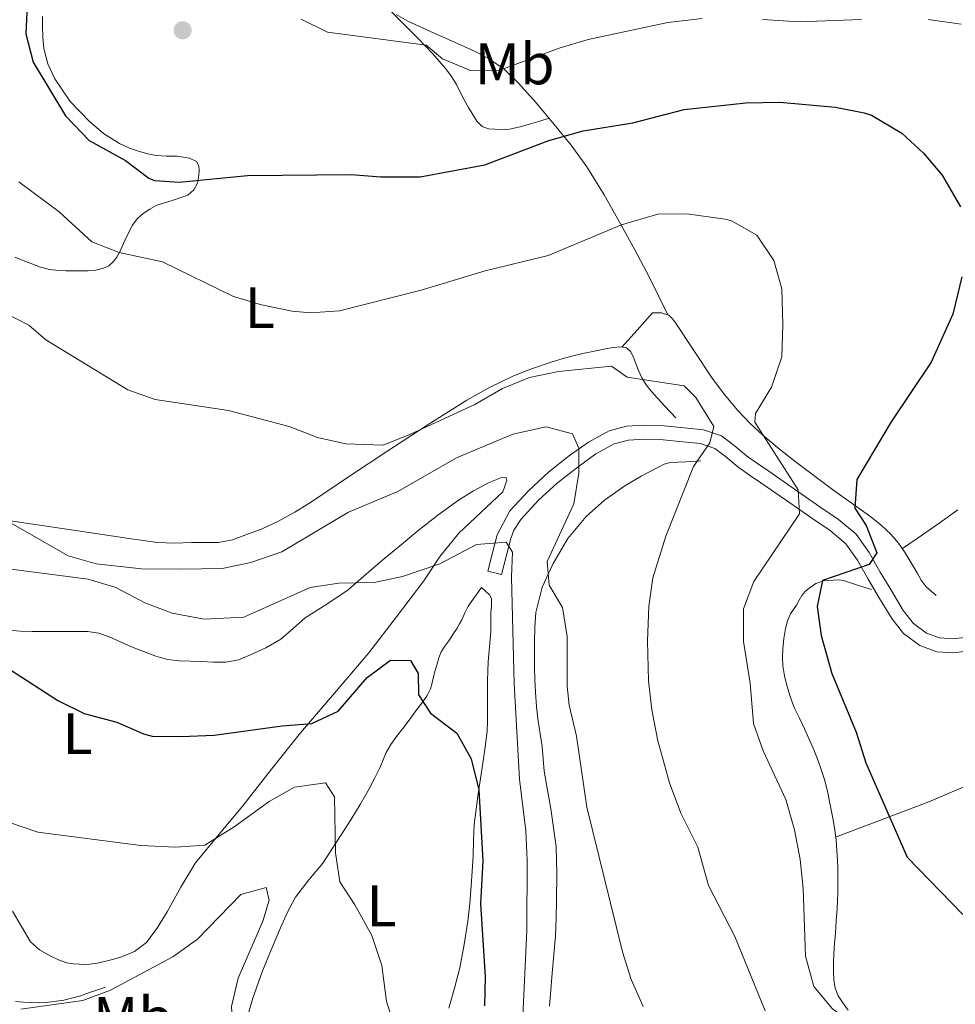
# Model space of a CAD drawing. Extents: x 546263 to 553136, y 710289 to 714964.
# Drawn here: x 547585 to 547745, y 712995 to 713164 of the extents above; entities that cross this region are included whole.
import ezdxf
from ezdxf.enums import TextEntityAlignment as Align

# ---------------------------------------------------------------- set-up
doc = ezdxf.new("R2010")
doc.units = 0
doc.header["$MEASUREMENT"] = 0
doc.linetypes.add('DGN Style 3', pattern=[109.36496200000002, 78.11783000000001, -31.24713200000001])
for name, color, linetype in [('Nivel 16', 7, 'Continuous'), ('Nivel 21', 7, 'Continuous'), ('Nivel 36', 7, 'Continuous'), ('Nivel 37', 7, 'Continuous'), ('Nivel 4', 7, 'Continuous'), ('Nivel 5', 7, 'Continuous'), ('Nivel 7', 7, 'Continuous')]:
    doc.layers.add(name, color=color, linetype=linetype)
doc.styles.add('Style-arialn', font='arialn.shx', dxfattribs={"bigfont": 'arialnbig.shx'})

# ---------------------------------------------------------------- blocks, each defined once
blk = doc.blocks.new('5PATER')
at = {"layer": 'Nivel 7', "linetype": 'Continuous', "lineweight": 0}
h = blk.add_hatch(color=53, dxfattribs=at)
edge = h.paths.add_edge_path()
edge.add_ellipse((0, 0), major_axis=(-1.095731442945027, -1.110710700472634), ratio=0.9994222409660316, start_angle=0, end_angle=360)

msp = doc.modelspace()

# ---------------------------------------------------------------- linework, layer by layer
at = {"layer": 'Nivel 16', "color": 1, "linetype": 'Continuous', "lineweight": 13}
for points in [[(547693.229, 713113.6740000001, 618.631), (547694.7649999999, 713113.6740000001, 618.599), (547696.0449999999, 713113.29, 619.047), (547696.649, 713112.662, 619.149), (547697.165, 713111.962, 619.207), (547700.2949999999, 713107.213, 619.35), (547703.469, 713102.506, 619.463), (547705.5619999999, 713099.713, 619.476), (547707.7890000001, 713097.0179999999, 619.511), (547709.888, 713094.78, 619.75), (547712.125, 713092.7139999999, 620.1990000000001), (547714.9639999999, 713090.342, 620.8290000000001), (547717.869, 713088.058, 621.479), (547721.075, 713085.6510000001, 622.201), (547724.2849999999, 713083.274, 622.951), (547727.452, 713081.003, 623.8290000000001), (547730.621, 713078.746, 624.823), (547732.409, 713077.327, 625.543), (547734.061, 713075.754, 626.167), (547735.368, 713074.2339999999, 626.494), (547736.5249999999, 713072.5700000001, 626.807), (547737.5390000001, 713070.875, 627.116), (547738.541, 713069.1780000001, 627.415), (547739.247, 713067.882, 627.553), (547740.125, 713066.73, 627.671), (547740.9569999999, 713066.01, 627.799), (547741.7890000001, 713065.29, 627.927)], [(547576.5149999999, 713079.0590000001, 609.142), (547585.581, 713077.7220000001, 609.9590000000001), (547592.125, 713076.746, 610.466), (547598.669, 713075.77, 610.999), (547603.5560000001, 713075.007, 611.438), (547608.4450000001, 713074.3459999999, 611.879), (547611.3670000001, 713074.26, 612.136), (547614.301, 713074.3300000001, 612.391), (547616.615, 713074.3300000001, 612.664), (547618.925, 713074.362, 612.919), (547621.294, 713074.8230000001, 612.943), (547623.6129999999, 713075.6740000001, 612.919), (547626.379, 713076.716, 613.013), (547629.0530000001, 713077.9299999999, 613.191), (547631.9879999999, 713079.548, 613.5020000000001), (547634.8289999999, 713081.3060000001, 613.815), (547641.358, 713085.692, 614.52), (547647.885, 713090.074, 615.223), (547654.6300000001, 713094.433, 616.251), (547661.4369999999, 713098.6980000001, 617.0310000000001), (547665.3060000001, 713100.895, 617.095), (547669.341, 713102.8260000001, 617.1270000000001), (547672.663, 713104.152, 617.187), (547676.0449999999, 713105.29, 617.239), (547677.963, 713105.879, 617.1800000000001), (547679.9010000001, 713106.3940000001, 617.111), (547681.315, 713106.713, 617.111), (547682.733, 713107.0179999999, 617.111), (547683.821, 713107.243, 617.111), (547684.909, 713107.466, 617.111), (547686.4450000001, 713107.754, 617.111), (547687.7890000001, 713107.834, 617.015), (547688.7649999999, 713107.69, 616.839), (547689.459, 713107.037, 616.6850000000001), (547689.9010000001, 713106.202, 616.535), (547690.372, 713105.014, 616.349), (547690.845, 713103.834, 616.167), (547691.426, 713102.5349999999, 615.934), (547692.125, 713101.338, 615.671), (547692.7960000001, 713100.523, 615.395), (547693.517, 713099.7220000001, 615.143), (547695.3729999999, 713097.6980000001, 614.735), (547697.229, 713095.6740000001, 614.327)], [(547701.517, 713088.314, 615.991), (547698.9169999999, 713088.186, 615.647), (547696.317, 713088.058, 615.303), (547695.212, 713087.744, 614.968), (547694.173, 713087.1939999999, 614.631), (547691.3090000001, 713085.7010000001, 614.239), (547688.477, 713084.058, 613.847), (547685.02, 713081.6140000001, 613.283), (547681.869, 713078.7779999999, 612.711), (547678.729, 713075.013, 612.01), (547676.2050000001, 713070.7779999999, 611.303), (547674.318, 713066.6699999999, 610.723), (547673.277, 713062.362, 610.231), (547673.102, 713059.8130000001, 610.0260000000001), (547673.037, 713057.2579999999, 609.9110000000001), (547673.0249999999, 713055.122, 609.855), (547673.037, 713052.986, 609.831), (547673.0959999999, 713050.842, 609.831), (547673.1969999999, 713048.6980000001, 609.831), (547673.382, 713046.2209999999, 609.831), (547673.645, 713043.754, 609.831), (547673.987, 713041.577, 609.8290000000001), (547674.3330000001, 713039.402, 609.815), (547674.524, 713037.3060000001, 609.611), (547674.7010000001, 713035.21, 609.335), (547675.8260000001, 713028.7520000001, 608.838), (547676.7490000001, 713022.2660000001, 608.535), (547676.837, 713017.6440000001, 608.532), (547676.781, 713013.0179999999, 608.535), (547676.75, 713010.0079999999, 608.453), (547676.6370000001, 713007.0020000001, 608.375), (547676.3459999999, 713003.7849999999, 608.392), (547676.0290000001, 713000.5700000001, 608.391), (547675.804, 712997.7620000001, 608.2760000000001), (547675.581, 712994.9539999999, 608.1510000000001)], [(547583.645, 713011.21, 593.1750000000001), (547585.1499999999, 713008.587, 592.933), (547586.733, 713005.9780000001, 592.759), (547588.2450000001, 713004.5930000001, 592.746), (547590.077, 713003.5619999999, 592.743), (547591.4820000001, 713002.8500000001, 592.743), (547592.9569999999, 713002.3459999999, 592.743), (547594.0190000001, 713002.1740000001, 592.743), (547595.085, 713002.1059999999, 592.743), (547595.973, 713002.092, 592.743), (547596.861, 713002.138, 592.743), (547598.1129999999, 713002.321, 592.743), (547599.3570000001, 713002.5700000001, 592.743), (547600.7820000001, 713002.923, 592.743), (547602.189, 713003.354, 592.743), (547604.548, 713004.29, 592.743), (547606.557, 713005.818, 592.743), (547608.4550000001, 713008.395, 592.9010000000001), (547610.0930000001, 713011.0660000001, 593.239), (547612.4340000001, 713015.328, 593.861), (547614.9890000001, 713019.466, 594.647), (547619.0260000001, 713024.413, 596.038), (547623.101, 713029.274, 597.367), (547628.004, 713035.5150000001, 598.644), (547632.925, 713041.7380000001, 599.895), (547638.784, 713048.554, 601.296), (547644.6370000001, 713055.45, 602.679), (547649.379, 713061.6070000001, 603.66), (547654.0449999999, 713067.7860000001, 604.615), (547656.8870000001, 713072.021, 605.556), (547660.061, 713075.962, 606.455), (547663.845, 713079.4820000001, 607.119), (547667.629, 713083.0020000001, 607.783)], [(547730.717, 713066.298, 625.063), (547728.325, 713067.0660000001, 624.9590000000001), (547725.933, 713067.834, 624.855), (547725.0630000001, 713067.926, 624.777), (547724.173, 713067.882, 624.695), (547722.5249999999, 713067.8019999999, 624.631), (547721.2239999999, 713067.337, 624.589), (547720.0449999999, 713066.5220000001, 624.567), (547719.3770000001, 713065.95, 624.567), (547718.8289999999, 713065.29, 624.567), (547718.344, 713064.466, 624.567), (547717.869, 713063.642, 624.567), (547717.3600000001, 713062.8900000001, 624.567), (547716.861, 713062.122, 624.567), (547716.3430000001, 713060.9169999999, 624.563), (547716.0290000001, 713059.642, 624.551), (547715.75, 713057.8859999999, 624.466), (547715.581, 713056.122, 624.391), (547715.5160000001, 713054.682, 624.391), (547715.565, 713053.2420000001, 624.391), (547715.8200000001, 713051.5349999999, 624.391), (547716.237, 713049.8500000001, 624.391), (547716.8090000001, 713047.95, 624.391), (547717.517, 713046.1059999999, 624.391), (547718.405, 713044.264, 624.391), (547719.2930000001, 713042.426, 624.391), (547720.031, 713040.791, 624.391), (547720.7490000001, 713039.146, 624.391), (547721.446, 713037.399, 624.391), (547722.077, 713035.6259999999, 624.391), (547722.7239999999, 713033.561, 624.391), (547723.2609999999, 713031.466, 624.391), (547723.7409999999, 713029.1599999999, 624.391), (547724.1570000001, 713026.842, 624.391), (547724.4369999999, 713025.1089999999, 624.367), (547724.669, 713023.3700000001, 624.327), (547724.8300000001, 713021.6259999999, 624.293), (547724.925, 713019.882, 624.247), (547724.9650000001, 713018.578, 624.13), (547724.9890000001, 713017.274, 623.975), (547725.0020000001, 713015.8090000001, 623.881), (547724.9890000001, 713014.3459999999, 623.767), (547724.9410000001, 713013, 623.527), (547724.861, 713011.658, 623.271), (547724.7110000001, 713009.5619999999, 622.984), (547724.557, 713007.466, 622.695), (547724.4210000001, 713005.6910000001, 622.427), (547724.2849999999, 713003.9140000001, 622.167), (547724.2339999999, 713002.4040000001, 621.999), (547724.237, 713000.8900000001, 621.863), (547724.281, 712999.4650000001, 621.74), (547724.493, 712998.0419999999, 621.639), (547725.024, 712996.7239999999, 621.581), (547725.8049999999, 712995.514, 621.527), (547726.7379999999, 712994.2520000001, 621.432)], [(547663.949, 713066.618, 603.719), (547662.821, 713065.0419999999, 603.263), (547661.693, 713063.466, 602.807), (547661.0959999999, 713062.3119999999, 602.554), (547660.5730000001, 713061.1140000001, 602.327), (547660.189, 713060.3900000001, 602.141), (547659.773, 713059.6740000001, 601.9590000000001), (547659.06, 713058.5819999999, 601.867), (547658.3330000001, 713057.4979999999, 601.799), (547657.663, 713056.578, 601.597), (547657.021, 713055.6259999999, 601.399), (547656.6140000001, 713054.615, 601.256), (547656.3330000001, 713053.5619999999, 601.143), (547656.0179999999, 713052.443, 601.068), (547655.709, 713051.3219999999, 600.999), (547655.483, 713050.311, 600.917), (547655.229, 713049.3060000001, 600.807), (547654.645, 713048.145, 600.556), (547653.885, 713047.0819999999, 600.295), (547652.723, 713045.4920000001, 600.022), (547651.5490000001, 713043.9140000001, 599.751), (547650.469, 713042.506, 599.506), (547649.389, 713041.098, 599.223), (547648.44, 713039.77, 598.82), (547647.6129999999, 713038.362, 598.343), (547647.087, 713037.115, 597.936), (547646.5730000001, 713035.8659999999, 597.543), (547645.655, 713034.0179999999, 597.301), (547644.685, 713032.1699999999, 597.111), (547643.146, 713029.483, 596.487), (547641.565, 713026.8740000001, 595.863), (547639.1980000001, 713023.139, 594.967), (547636.7490000001, 713019.45, 594.071), (547634.388, 713016.577, 593.319), (547632.0930000001, 713013.6259999999, 592.663), (547630.71, 713011.0220000001, 592.363), (547629.5009999999, 713008.3300000001, 592.135), (547627.905, 713004.5830000001, 591.668), (547626.3970000001, 713000.794, 591.239), (547624.77, 712996.3289999999, 591.1510000000001), (547623.453, 712991.77, 591.111)], [(547584.1410000001, 712995.7380000001, 590.711), (547585.5090000001, 712995.618, 590.623), (547586.8770000001, 712995.5460000001, 590.535), (547588.173, 712995.517, 590.426), (547589.469, 712995.5619999999, 590.311), (547592.3970000001, 712995.9709999999, 590.172), (547595.2609999999, 712996.73, 590.023), (547596.831, 712997.277, 589.854), (547598.3970000001, 712997.818, 589.687), (547599.533, 712998.186, 589.591)]]:
    msp.add_polyline3d(points, dxfattribs=at)
at = {"layer": 'Nivel 21', "color": 7, "linetype": 'Continuous', "lineweight": 0, "extrusion": (-0.05180322573703837, -0.2020761124969178, 0.9779988090797301), "elevation": -171874.0909120844, "flags": 128}
msp.add_lwpolyline([(353437.3200177155, 808676.2894045948), (353437.3196537835, 808673.0297408286), (353437.3192898515, 808669.7700770625), (353439.7153420213, 808669.7700770625)], dxfattribs=at)
at = {"layer": 'Nivel 21', "color": 7, "linetype": 'Continuous', "lineweight": 0}
msp.add_polyline3d([(547747.706, 713058.2110000001, 629.247), (547744.717, 713057.8659999999, 628.567), (547742.395, 713057.9950000001, 627.831), (547740.173, 713058.81, 627.063), (547737.906, 713060.5020000001, 626.34), (547736.173, 713062.682, 625.719), (547734.1939999999, 713065.9890000001, 625.182), (547732.2209999999, 713069.29, 624.615), (547730.342, 713072.631, 623.619), (547728.125, 713075.754, 622.599), (547725.1159999999, 713078.291, 621.812), (547721.9010000001, 713080.4739999999, 620.999), (547717.5279999999, 713083.5, 619.371), (547713.149, 713086.538, 617.751), (547711.243, 713087.868, 617.218), (547709.325, 713089.21, 616.727), (547707.219, 713090.9580000001, 616.2280000000001), (547705.0530000001, 713092.618, 615.719), (547701.977, 713093.635, 614.744), (547698.669, 713093.994, 613.799), (547695.213, 713094.3130000001, 613.135), (547691.757, 713094.442, 612.471), (547688.7550000001, 713094.2749999999, 611.8870000000001), (547685.7890000001, 713093.4820000001, 611.303), (547682.25, 713091.5530000001, 610.575), (547679.037, 713089.226, 609.815), (547675.429, 713086.3700000001, 608.814), (547672.0290000001, 713083.274, 607.783), (547668.7790000001, 713079.753, 606.724), (547666.6370000001, 713075.642, 605.687)], dxfattribs=at)
at = {"layer": 'Nivel 21', "color": 7, "linetype": 'DGN Style 3', "lineweight": 0}
msp.add_polyline3d([(547667.3740000001, 713068.871, 604.327), (547668.166, 713071.959, 605.0070000000001), (547668.9580000001, 713075.047, 605.687), (547669.4909999999, 713076.4780000001, 606.198), (547670.672, 713078.2720000001, 606.724), (547673.719, 713081.5730000001, 607.783), (547676.9809999999, 713084.5430000001, 608.814), (547680.4839999999, 713087.3160000001, 609.815), (547683.531, 713089.523, 610.575), (547686.6840000001, 713091.2420000001, 611.303), (547689.135, 713091.8970000001, 611.8870000000001), (547691.7790000001, 713092.044, 612.471), (547695.058, 713091.9210000001, 613.135), (547698.4299999999, 713091.6100000001, 613.799), (547701.466, 713091.281, 614.744), (547703.9169999999, 713090.47, 615.719), (547705.7250000001, 713089.085, 616.2280000000001), (547707.871, 713087.304, 616.727), (547709.871, 713085.9040000001, 617.218), (547711.781, 713084.571, 617.751), (547716.1640000001, 713081.531, 619.371), (547720.5460000001, 713078.4979999999, 620.999), (547723.6669999999, 713076.379, 621.812), (547726.348, 713074.119, 622.599), (547728.3160000001, 713071.3470000001, 623.619), (547730.148, 713068.088, 624.615), (547732.138, 713064.7590000001, 625.182), (547734.199, 713061.3160000001, 625.719), (547736.2239999999, 713058.7679999999, 626.34), (547739.02, 713056.6810000001, 627.063), (547741.905, 713055.6229999999, 627.831), (547744.788, 713055.463, 628.567), (547747.96, 713055.8289999999, 629.247)], dxfattribs=at)
at = {"layer": 'Nivel 36', "color": 92, "linetype": 'Continuous', "lineweight": 0, "extrusion": (0.746257883658581, -0.6656569469910276, 6.063474268323306e-13), "elevation": -65968.68112472002, "flags": 128}
msp.add_lwpolyline([(896742.5038710334, 618.6310000399999), (896738.5709142573, 617.80400004), (896734.6379574817, 616.97800004)], dxfattribs=at)
at = {"layer": 'Nivel 36', "color": 92, "linetype": 'Continuous', "lineweight": 0}
for points in [[(547584.0349999999, 713123.227, 617.586), (547586.2239999999, 713122.371, 617.708), (547588.413, 713121.514, 617.831), (547589.9610000001, 713121.075, 618.183), (547591.5490000001, 713120.906, 618.647), (547592.7779999999, 713120.8740000001, 618.878), (547594.013, 713120.858, 619.095), (547595.3090000001, 713120.852, 619.2860000000001), (547596.605, 713120.858, 619.495), (547597.9280000001, 713120.979, 619.771), (547599.229, 713121.3060000001, 620.0550000000001), (547600.1370000001, 713121.7409999999, 620.251), (547600.8929999999, 713122.4099999999, 620.455), (547601.4750000001, 713123.1980000001, 620.735), (547601.933, 713124.0260000001, 621.063), (547602.3970000001, 713125.0449999999, 621.503), (547602.861, 713126.074, 621.879), (547603.4809999999, 713127.3929999999, 621.9490000000001), (547604.173, 713128.7139999999, 621.9110000000001), (547604.987, 713129.767, 621.987), (547605.997, 713130.666, 622.087), (547607.155, 713131.4610000001, 622.245), (547608.365, 713132.122, 622.439), (547610.996, 713132.898, 622.899), (547613.629, 713133.818, 623.527), (547614.673, 713134.737, 623.976), (547615.3090000001, 713135.882, 624.551), (547615.565, 713137.274, 625.271), (547615.608, 713138.057, 625.654), (547615.5490000001, 713138.842, 626.0070000000001), (547615.1170000001, 713139.6259999999, 626.023), (547613.949, 713140.186, 626.359), (547612.888, 713140.369, 626.428), (547611.821, 713140.49, 626.455), (547610.0279999999, 713140.537, 626.453), (547608.237, 713140.618, 626.455), (547606.81, 713140.8870000001, 626.463), (547605.405, 713141.29, 626.471), (547603.6640000001, 713141.909, 626.476), (547601.9809999999, 713142.682, 626.471), (547599.2379999999, 713144.4099999999, 626.283), (547596.733, 713146.506, 626.1030000000001), (547593.5160000001, 713149.8929999999, 626.1030000000001), (547590.861, 713153.77, 626.1030000000001), (547589.658, 713156.3060000001, 626.1030000000001), (547589.0050000001, 713158.97, 626.1030000000001), (547588.848, 713160.898, 626.138), (547588.781, 713162.8260000001, 626.1990000000001), (547588.771, 713164.45, 626.242)], [(547648.4780000001, 713165.2930000001, 631.508), (547650.821, 713162.9550000001, 630.79), (547653.165, 713160.618, 630.071), (547655.54, 713158.125, 629.546), (547657.837, 713155.4979999999, 629.111), (547658.8200000001, 713154.185, 628.846), (547659.6610000001, 713152.794, 628.551), (547660.3200000001, 713151.4839999999, 628.256), (547660.973, 713150.1699999999, 627.9590000000001), (547661.7320000001, 713148.8400000001, 627.648), (547662.5249999999, 713147.53, 627.335), (547663.175, 713146.4890000001, 626.966), (547664.077, 713145.6100000001, 626.615), (547665.1340000001, 713145.216, 626.451), (547666.237, 713145.1140000001, 626.295), (547667.4879999999, 713145.0320000001, 626.088), (547668.733, 713145.1300000001, 625.879), (547670.548, 713145.565, 625.509), (547672.3330000001, 713146.058, 625.463), (547673.9269999999, 713146.533, 625.779), (547675.5220000001, 713147.007, 626.095)], [(547695.862, 713113.345, 618.9830000000001), (547694.2579999999, 713116.5970000001, 619.1270000000001), (547692.6529999999, 713119.8500000001, 619.271), (547690.237, 713124.4450000001, 620.051), (547687.7409999999, 713128.9380000001, 621.271), (547684.9809999999, 713133.8670000001, 622.468), (547682.013, 713138.6980000001, 623.671), (547679.291, 713142.405, 624.663), (547676.413, 713145.946, 625.687), (547673.3659999999, 713149.5760000001, 627.081), (547670.2209999999, 713153.0819999999, 628.535), (547667.912, 713155.331, 629.307), (547665.2609999999, 713157.1939999999, 630.023), (547662.837, 713158.4310000001, 630.592), (547660.3489999999, 713159.594, 631.063), (547655.818, 713161.5630000001, 631.521), (547651.341, 713163.6100000001, 631.591), (547649.327, 713164.777, 631.53)], [(547582.9890000001, 713059.338, 600.807), (547584.9890000001, 713059.1740000001, 601.015), (547586.9890000001, 713059.1140000001, 601.303), (547588.885, 713059.1140000001, 601.547), (547590.781, 713059.1140000001, 601.799), (547592.0730000001, 713059.1140000001, 602.1990000000001), (547593.3570000001, 713059.1140000001, 602.535), (547594.9539999999, 713059.1140000001, 602.587), (547596.557, 713059.1140000001, 602.631), (547598.398, 713058.828, 602.678), (547600.189, 713058.186, 602.727), (547602.1070000001, 713057.3470000001, 602.963), (547604.013, 713056.506, 603.191), (547606.081, 713055.6699999999, 603.227), (547608.189, 713054.8900000001, 603.239), (547610.1680000001, 713054.334, 603.241), (547612.189, 713054.074, 603.239), (547614.077, 713054.0050000001, 603.232), (547615.9650000001, 713053.946, 603.223), (547618.077, 713053.8800000001, 603.218), (547620.189, 713053.834, 603.223), (547622.3160000001, 713054.26, 603.543), (547624.365, 713055.1300000001, 603.9110000000001), (547627.03, 713056.317, 603.967), (547629.565, 713057.77, 604.039), (547631.669, 713059.594, 604.205), (547633.7250000001, 713061.4340000001, 604.375), (547637.476, 713063.771, 604.655), (547641.1329999999, 713066.2180000001, 604.9350000000001), (547644.2779999999, 713068.9550000001, 605.122), (547647.4210000001, 713071.69, 605.351), (547650.24, 713074.02, 605.865), (547653.0689999999, 713076.3300000001, 606.471), (547656.4809999999, 713079.0079999999, 607.047), (547659.997, 713081.594, 607.559), (547662.574, 713083.179, 607.814), (547665.277, 713084.602, 608.0070000000001), (547666.388, 713085.1089999999, 608.069), (547667.517, 713085.53, 608.087), (547668.173, 713085.4820000001, 608.0070000000001), (547668.301, 713085.0179999999, 607.895), (547667.9650000001, 713084.01, 607.839), (547667.629, 713083.0020000001, 607.783)], [(547745.527, 713079.9539999999, 628.394), (547742.5249999999, 713077.77, 627.863), (547739.2749999999, 713075.531, 627.267), (547736.023, 713073.2919999999, 626.671)], [(547663.949, 713066.618, 603.719), (547664.621, 713066.01, 603.511), (547665.2930000001, 713065.402, 603.303), (547665.6440000001, 713064.7790000001, 603.226), (547665.6499999999, 713063.564, 603.311), (547665.533, 713062.314, 603.335), (547665.557, 713060.6969999999, 603.158), (547665.533, 713059.0819999999, 602.9830000000001), (547665.3160000001, 713056.49, 602.719), (547665.101, 713053.898, 602.455), (547665.0249999999, 713052.314, 602.285), (547664.9890000001, 713050.73, 602.1030000000001), (547664.9890000001, 713049.25, 601.865), (547664.9890000001, 713047.77, 601.623), (547664.9890000001, 713046.4340000001, 601.496), (547664.9890000001, 713045.098, 601.367), (547664.9780000001, 713043.5830000001, 601.171), (547664.8929999999, 713042.074, 600.967), (547664.5660000001, 713039.3119999999, 600.565), (547664.189, 713036.554, 600.167), (547663.4040000001, 713031.3160000001, 599.549), (547662.7010000001, 713026.058, 599.0790000000001), (547662.5719999999, 713023.3330000001, 598.922), (547662.5090000001, 713020.602, 598.759), (547662.368, 713018.081, 598.524), (547662.2050000001, 713015.5619999999, 598.295), (547661.939, 713012.5360000001, 598.057), (547661.5970000001, 713009.514, 597.831), (547661.0050000001, 713005.4820000001, 597.543), (547660.2209999999, 713001.4820000001, 597.255), (547659.317, 712998.0349999999, 597), (547658.381, 712994.602, 596.743)], [(547724.601, 713023.8840000001, 624.339), (547732.587, 713026.915, 625.269), (547740.5730000001, 713029.946, 626.1990000000001), (547749.2150000001, 713033.639, 627.5120000000001), (547757.8049999999, 713037.4979999999, 628.615), (547759.3090000001, 713038.0260000001, 628.663), (547760.909, 713038.1699999999, 628.695), (547761.8500000001, 713037.953, 628.681), (547762.7649999999, 713037.594, 628.663), (547764.631, 713036.6880000001, 628.638), (547766.429, 713035.69, 628.615), (547768.361, 713034.4890000001, 628.597), (547770.237, 713033.21, 628.583), (547771.595, 713032.159, 628.581), (547772.9410000001, 713031.098, 628.583), (547774.1340000001, 713030.3659999999, 628.434), (547775.1969999999, 713029.5460000001, 628.503), (547776.2649999999, 713028.257, 629.066), (547777.3330000001, 713026.969, 629.63)]]:
    msp.add_polyline3d(points, dxfattribs=at)
at = {"layer": 'Nivel 4', "color": 30, "linetype": 'Continuous', "lineweight": 30, "flags": 128}
for points, elevation in [([(547586.169, 713166.355), (547585.9199999999, 713161.44), (547587.1440000001, 713156.592), (547592.713, 713147.4310000001)], 625), ([(547592.713, 713147.4310000001), (547596.781, 713143.1810000001), (547603, 713139.76), (547606.987, 713136.7609999999), (547607.9199999999, 713136.3200000001), (547612.1599999999, 713136.0800000001), (547623.8800000001, 713137.2), (547641.6000000001, 713137.3600000001), (547646.72, 713136.96), (547653.44, 713136.96), (547664.493, 713139.031), (547675.48, 713143.2), (547681.3600000001, 713144.8800000001), (547689.8400000001, 713146.24), (547698.6799999999, 713148.48), (547709.2250000001, 713149.6740000001), (547715.04, 713149.76), (547724.56, 713148.8800000001), (547729.46, 713147.936), (547730.72, 713147.52), (547735.9199999999, 713144.48), (547739.6399999999, 713141.04), (547742.8640000001, 713137.233), (547745.963, 713131.8459999999)], 625), ([(547746.1980000001, 713119.8600000001), (547744.682, 713113.46), (547740.96, 713105.2520000001), (547734.1200000001, 713095.04), (547728.24, 713085.1200000001), (547727.8800000001, 713080.24), (547729.8, 713077.28), (547731.6799999999, 713072.56), (547730.3200000001, 713070.56), (547722.3600000001, 713067.8400000001), (547721.44, 713063.3600000001), (547722.145, 713058.4140000001), (547723.96, 713051.9199999999), (547728.1200000001, 713041.8400000001), (547729.76, 713036.6400000001), (547736.8330000001, 713020.4839999999), (547746.3999999999, 713010.6400000001)], 625), ([(547576.9199999999, 713056.6400000001), (547591.3999999999, 713047.28), (547595.885, 713045.068), (547601.48, 713043.6000000001), (547606.0719999999, 713041.565), (547607.52, 713041.2), (547612.52, 713041.094), (547618.1540000001, 713041.351), (547629.8, 713042.96), (547634.8800000001, 713043.3600000001), (547639.408, 713045.459), (547644.3600000001, 713051.2), (547648.3859999999, 713054.1780000001), (547651.8, 713054.1599999999), (547653.0800000001, 713051.9199999999), (547653.1599999999, 713048.24), (547655.24, 713045.1200000001), (547659.72, 713041.6799999999), (547662.1669999999, 713037.3189999999), (547663.5109999999, 713032.0160000001), (547664.2, 713019.8400000001), (547663.8, 713012.48), (547664.6000000001, 713000), (547664.44, 712995.004)], 600)]:
    msp.add_lwpolyline(points, dxfattribs=dict(at, elevation=elevation))
at = {"layer": 'Nivel 5', "color": 30, "linetype": 'Continuous', "lineweight": 0, "flags": 128}
for points, elevation in [([(547633.0800000001, 713164), (547637.568, 713161.737), (547654.48, 713159.52), (547657.28, 713157.2), (547662.0800000001, 713155.2), (547667.0970000001, 713155.216), (547677.44, 713159.04), (547682.227, 713160.4880000001), (547695.8330000001, 713163.3970000001), (547701.72, 713164.0800000001)], 630), ([(547712.078, 713163.9410000001), (547718.3200000001, 713163.52), (547729.04, 713163.9199999999)], 630), ([(547740.44, 713163.9199999999), (547746.1200000001, 713163.1200000001)], 630), ([(547584.726, 713136.094), (547591.6399999999, 713130.96), (547597.24, 713125.8400000001), (547601.908, 713124.04), (547609.3200000001, 713122.3999999999), (547621.48, 713116.48), (547626.2649999999, 713115.041), (547631.534, 713113.963), (547634.6799999999, 713113.6799999999), (547639.649, 713114.0490000001), (547653.5989999999, 713117.5760000001), (547664.6000000001, 713120.8800000001), (547675.3600000001, 713123.52), (547687.9070000001, 713128.743), (547694.1200000001, 713130.56), (547699.119, 713130.615), (547705.6540000001, 713129.73), (547706.76, 713129.44), (547711.0900000001, 713126.97), (547714.04, 713122.6400000001), (547715.3999999999, 713117.81), (547715.56, 713111.6799999999), (547715.3999999999, 713106.1599999999), (547713.6399999999, 713100.96)], 620), ([(547581.96, 713113.8400000001), (547586.4040000001, 713111.548), (547589.3200000001, 713109.04), (547603.3600000001, 713100.48), (547608.088, 713098.8319999999), (547620.6000000001, 713096.96), (547631, 713094.24), (547635.8400000001, 713092.3200000001), (547640.7250000001, 713091.2420000001), (547647.1200000001, 713091.04), (547651.77, 713092.879), (547662.8, 713098), (547667.56, 713100.72), (547672.183, 713102.6240000001), (547677.152, 713103.615), (547686.24, 713104.56), (547688.8800000001, 713102.6400000001), (547698.6799999999, 713101.2), (547700.6799999999, 713099.2), (547703.72, 713094.24), (547703.04, 713091.44), (547700.24, 713087.3600000001), (547695.52, 713075.44), (547693.28, 713068.3200000001), (547692.6140000001, 713063.362), (547692.3659999999, 713057.4809999999), (547692.5560000001, 713050.682), (547693.1240000001, 713045.6710000001), (547694.1599999999, 713040.3999999999), (547696.1599999999, 713033.2), (547698.0800000001, 713028), (547701, 713022.1599999999), (547702.8400000001, 713015.6000000001), (547707.3600000001, 713006.8800000001), (547712.52, 712994.1599999999)], 615), ([(547713.6399999999, 713100.96), (547710.898, 713096.4240000001), (547710.76, 713094.96), (547718.1599999999, 713083.3600000001), (547718.3999999999, 713079.28), (547710.56, 713067.6799999999), (547708.828, 713062.973), (547708.834, 713057.3970000001), (547709.96, 713050.24), (547710.52, 713043.3600000001), (547712.1910000001, 713038.6470000001), (547716.0800000001, 713030.3200000001), (547717.56, 713025.1200000001), (547718.52, 713020.0800000001), (547719.0190000001, 713015.104), (547719.4280000001, 713003.504), (547720.8400000001, 712998.3200000001), (547724.041, 712994.4739999999), (547730.8800000001, 712989.44), (547740.24, 712984.96), (547746.28, 712982.48)], 620), ([(547578.28, 713080.56), (547593.1599999999, 713072.0800000001), (547597.9550000001, 713070.7220000001), (547605.733, 713069.8360000001), (547612.3999999999, 713069.753), (547619.56, 713069.9199999999), (547624.45, 713070.943), (547629.774, 713072.7509999999), (547641.1599999999, 713079.52), (547649.6340000001, 713083.095), (547659.6769999999, 713088.842), (547669.3200000001, 713092.8800000001), (547675.04, 713094.1599999999), (547679.52, 713092.96), (547680.6399999999, 713090.48), (547680.6399999999, 713086.24), (547679.76, 713080.96), (547675.2, 713071.1200000001), (547675.56, 713067.04), (547677.8400000001, 713063.2), (547678.5989999999, 713058.2550000001), (547678.6140000001, 713049.7250000001), (547678.96, 713046.48), (547680.2, 713041.2), (547681.96, 713029.04), (547688.0800000001, 713004.24), (547689.5800000001, 712999.483), (547691.6300000001, 712994.895)], 610), ([(547579.325, 713070.2760000001), (547596.56, 713068.0800000001), (547601.351, 713066.655), (547606.3200000001, 713064), (547610.987, 713062.2350000001), (547616.47, 713061.219), (547623.2450000001, 713061.5349999999), (547634.6000000001, 713066.6400000001), (547639.544, 713067.395), (547645.56, 713067.52), (547650.4469999999, 713068.544), (547656.8, 713070.72), (547663.1200000001, 713074), (547668.2, 713074.3999999999), (547669.24, 713072.72), (547669.0800000001, 713068.48), (547669.52, 713050.1599999999), (547670.4450000001, 713033.8130000001), (547671.56, 713024.96), (547671.7890000001, 713019.9639999999), (547671.7379999999, 713007.8800000001), (547670.6399999999, 712984.6400000001)], 605), ([(547582.9310000001, 713026.4480000001), (547587.9909999999, 713024.74), (547605.6000000001, 713022.48), (547611.56, 713022.1599999999), (547616.5560000001, 713022.4880000001), (547621.6089999999, 713025.679), (547627.56, 713030), (547631.925, 713032.4439999999), (547637.24, 713033.2), (547638.8, 713030.8), (547638.9199999999, 713021.2), (547639.673, 713016.256), (547642.28, 713012.3200000001), (547645.1599999999, 713007.04), (547646.8800000001, 713001.9199999999), (547647.6799999999, 712995.76), (547651.1599999999, 712985.04)], 595), ([(547585.04, 712994.3999999999), (547595.658, 712995.8970000001), (547600.4340000001, 712997.692), (547611.0959999999, 713003.3670000001), (547615.3200000001, 713006.3999999999), (547622.76, 713014.0800000001)], 590), ([(547622.76, 713014.0800000001), (547627.0800000001, 713015.28), (547627.6000000001, 713013.1200000001), (547626.48, 713009.52), (547622.28, 712999.76), (547621.119, 712994.892), (547622.0700000001, 712979.084), (547629.604, 712964.672), (547635.997, 712949.56), (547643.52, 712940.8), (547650.435, 712932.068), (547658.9809999999, 712924.388), (547682.44, 712913.3600000001), (547689.04, 712902.48), (547692.2, 712898.24), (547702.994, 712886.1869999999), (547709.531, 712876.7180000001), (547712.52, 712871.1200000001), (547719.96, 712853.6799999999), (547722.544, 712849.398), (547730, 712840.6400000001), (547737.142, 712833.3130000001), (547741.6799999999, 712830.3200000001), (547747.3200000001, 712828.0800000001)], 590)]:
    msp.add_lwpolyline(points, dxfattribs=dict(at, elevation=elevation))

# ---------------------------------------------------------------- block references
at = {"layer": 'Nivel 7', "color": 53, "linetype": 'Continuous', "lineweight": 0}
msp.add_blockref('5PATER', (547612.76, 713162.0800000001, 628.07), dxfattribs=at)

# ---------------------------------------------------------------- texts
at = {"layer": 'Nivel 37', "color": 92, "linetype": 'Continuous', "lineweight": 0, "style": 'Style-arialn'}
for s, p in [('Mb', (547669.6238623527, 713156.318001, 629.806)), ('L', (547625.9731597833, 713114.5600009998, 619.961)), ('L', (547594.7731597833, 713041.6160009999, 599.2760000000001)), ('L', (547646.8371597833, 713012.112001, 595.9830000000001)), ('Mb', (547604.2558623527, 712993.0010009999, 585.062))]:
    msp.add_text(s, height=7.000002, dxfattribs=at).set_placement(p, align=Align.MIDDLE_CENTER)

doc.saveas('drawing.dxf')
